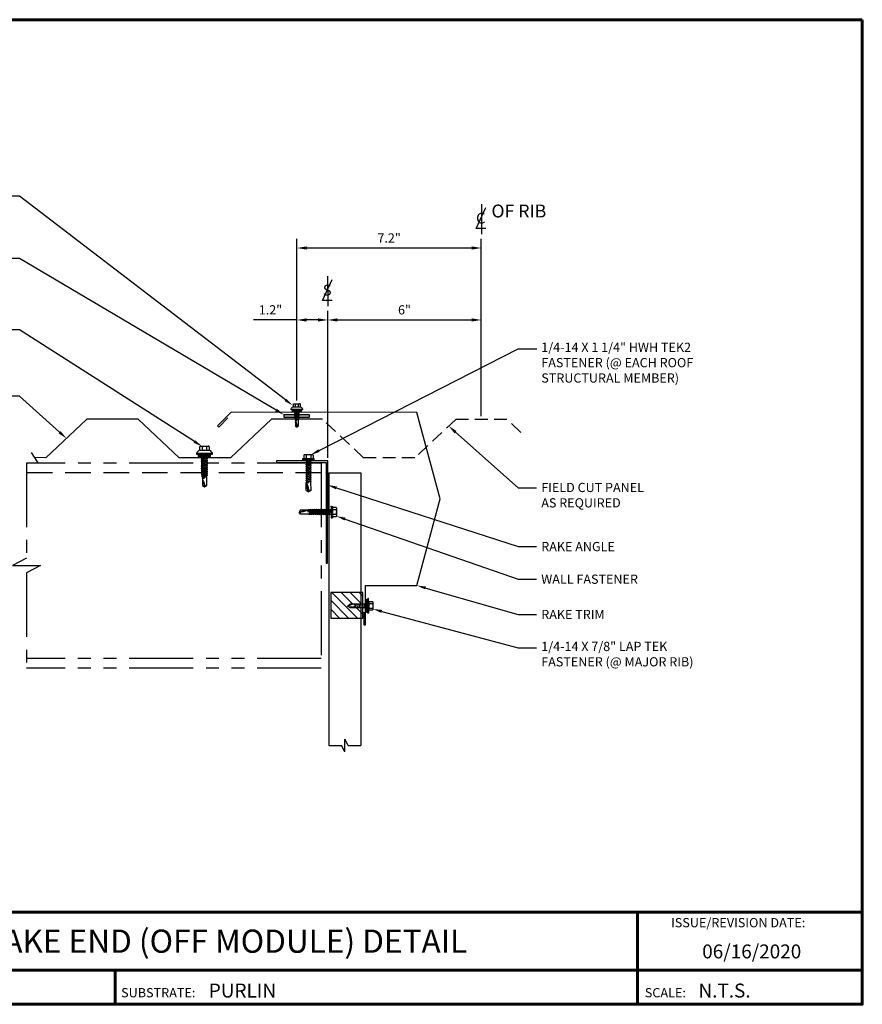
# Model space of a CAD drawing. Units: inches. Extents: x -75681 to 74, y -21206 to 8485.
# Drawn here: x 41 to 74, y -18 to 21 of the extents above; entities that cross this region are included whole.
import ezdxf
from ezdxf import colors
from ezdxf.entities.mleader import LeaderData, LeaderLine
from ezdxf.enums import TextEntityAlignment as Align
from ezdxf.math import Vec2, Vec3

# ---------------------------------------------------------------- set-up
doc = ezdxf.new("R2010")
doc.units = ezdxf.units.IN
doc.header["$MEASUREMENT"] = 0
for name, pattern in [('HIDDEN', [0.375, 0.25, -0.125]), ('HIDDENX2', [0.75, 0.5, -0.25]), ('PHANTOM', [2.5, 1.25, -0.25, 0.25, -0.25, 0.25, -0.25])]:
    doc.linetypes.add(name, pattern=pattern)
for name, color, linetype in [('ACCESSORIES', 30, 'Continuous'), ('BOARDER', 6, 'Continuous'), ('BOARDER @ 1', 6, 'Continuous'), ('DIM', 2, 'Continuous'), ('DIM @ 2', 2, 'Continuous'), ('FASTENER', 1, 'Continuous'), ('OBJ', 7, 'Continuous'), ('REDIRON', 4, 'PHANTOM'), ('SHEETING', 5, 'Continuous'), ('TRIM', 3, 'Continuous'), ('TXT @ 1', 2, 'Continuous')]:
    doc.layers.add(name, color=color, linetype=linetype)
doc.styles.add('Annotative', font='arial.ttf')
doc.styles.add('ITALICC', font='italicc')
doc.styles.get("Standard").update_dxf_attribs({"font": 'romans.shx'})
doc.dimstyles.get("Standard").update_dxf_attribs({"dimtxt": 0.18, "dimasz": 0.125, "dimexe": 0.18, "dimexo": 0.0625, "dimgap": 0.09, "dimtad": 1, "dimdec": 4, "dimzin": 1, "dimdsep": 46, "dimlunit": 4, "dimtxsty": 'Standard', "dimcen": 0.09, "dimclrd": 2, "dimclre": 2, "dimclrt": 1, "dimadec": 0, "dimazin": 0, "dimtfac": 1, "dimtdec": 4, "dimtofl": 0, "dimtmove": 0, "dimatfit": 3, "dimfxl": 0, "dimfrac": 2, "dimtolj": 1, "dimtzin": 0, "dimarcsym": 0})

# ---------------------------------------------------------------- blocks, each defined once
blk = doc.blocks.new('#12-14 x 1.25 TEK 2 HWH')
at = {"layer": 'FASTENER'}
for p, q in [((0.056, 0.086), (0, 0)), ((0.391, 0.084), (0.056, 0.086)), ((0.368, -0.096), (0.352, 0)), ((0.352, 0), (0.36, -0.083)), ((0.375, -0.083), (0.352, 0)), ((0.406, 0.109), (0.391, 0.083)), ((0.427, -0.083), (0.391, 0.083)), ((0.406, 0.109), (0.421, 0.083)), ((0.442, -0.109), (0.406, 0.109)), ((0.457, -0.083), (0.421, 0.083)), ((0.473, 0.083), (0.421, 0.083)), ((0.429, 0.083), (0.421, 0.083)), ((0.488, 0.109), (0.473, 0.083)), ((0.509, -0.083), (0.473, 0.083)), ((0.524, -0.109), (0.488, 0.109)), ((0.488, 0.109), (0.503, 0.083)), ((0.555, 0.083), (0.503, 0.083)), ((0.539, -0.083), (0.503, 0.083)), ((0.57, 0.109), (0.555, 0.083)), ((0.591, -0.083), (0.555, 0.083)), ((0.57, 0.109), (0.585, 0.083)), ((0.606, -0.109), (0.57, 0.109)), ((0.621, -0.083), (0.585, 0.083)), ((0.637, 0.083), (0.585, 0.083)), ((0.652, 0.109), (0.637, 0.083)), ((0.673, -0.083), (0.637, 0.083)), ((0.652, 0.109), (0.667, 0.083)), ((0.688, -0.109), (0.652, 0.109)), ((0.703, -0.083), (0.667, 0.083)), ((0.719, 0.083), (0.667, 0.083)), ((0.734, 0.109), (0.719, 0.083)), ((0.755, -0.083), (0.719, 0.083)), ((0.77, -0.109), (0.734, 0.109)), ((0.734, 0.109), (0.749, 0.083)), ((0.785, -0.083), (0.749, 0.083)), ((0.792, 0.083), (0.749, 0.083)), ((0.807, 0.109), (0.792, 0.083)), ((0.828, -0.083), (0.792, 0.083)), ((0.807, 0.109), (0.822, 0.083)), ((0.843, -0.109), (0.807, 0.109)), ((0.858, -0.083), (0.822, 0.083)), ((0.864, 0.083), (0.822, 0.083)), ((0.879, 0.109), (0.864, 0.083)), ((0.9, -0.083), (0.864, 0.083)), ((0.915, -0.109), (0.879, 0.109)), ((0.879, 0.109), (0.894, 0.083)), ((0.93, -0.083), (0.894, 0.083)), ((0.937, 0.083), (0.894, 0.083)), ((0.951, 0.109), (0.937, 0.083)), ((0.973, -0.083), (0.937, 0.083)), ((0.988, -0.109), (0.951, 0.109)), ((0.951, 0.109), (0.966, 0.083)), ((1.003, -0.083), (0.966, 0.083)), ((1.009, 0.083), (0.966, 0.083)), ((1.024, 0.109), (1.009, 0.083)), ((1.045, -0.083), (1.009, 0.083)), ((1.06, -0.109), (1.024, 0.109)), ((1.024, 0.109), (1.039, 0.083)), ((1.075, -0.083), (1.039, 0.083)), ((1.081, 0.083), (1.039, 0.083)), ((1.096, 0.109), (1.081, 0.083)), ((1.118, -0.083), (1.081, 0.083)), ((1.133, -0.109), (1.096, 0.109)), ((1.096, 0.109), (1.111, 0.083)), ((1.147, -0.083), (1.111, 0.083)), ((1.154, 0.083), (1.111, 0.083)), ((1.169, 0.109), (1.154, 0.083)), ((1.19, -0.083), (1.154, 0.083)), ((1.205, -0.109), (1.169, 0.109)), ((1.169, 0.109), (1.184, 0.083)), ((1.22, -0.083), (1.184, 0.083)), ((1.184, 0.083), (1.235, 0.083)), ((1.25, -0.219), (1.25, 0.219)), ((1.25, 0.219), (1.301, 0.219)), ((1.301, -0.219), (1.301, 0.219)), ((1.444, 0.18), (1.301, 0.18)), ((1.444, 0.09), (1.301, 0.09)), ((1.458, 0.156), (1.448, 0.174)), ((1.458, -0.156), (1.458, 0.156)), ((0, 0), (0.317, -0.084)), ((0.056, -0.086), (0, 0)), ((0.056, -0.086), (0.36, -0.084)), ((0.368, -0.096), (0.36, -0.083)), ((0.368, -0.096), (0.375, -0.083)), ((0.427, -0.083), (0.375, -0.083)), ((0.442, -0.109), (0.427, -0.083)), ((0.442, -0.109), (0.457, -0.083)), ((0.509, -0.083), (0.457, -0.083)), ((0.524, -0.109), (0.509, -0.083)), ((0.524, -0.109), (0.539, -0.083)), ((0.591, -0.083), (0.539, -0.083)), ((0.606, -0.109), (0.591, -0.083)), ((0.606, -0.109), (0.621, -0.083)), ((0.673, -0.083), (0.621, -0.083)), ((0.688, -0.109), (0.673, -0.083)), ((0.688, -0.109), (0.703, -0.083)), ((0.755, -0.083), (0.703, -0.083)), ((0.77, -0.109), (0.755, -0.083)), ((0.77, -0.109), (0.785, -0.083)), ((0.828, -0.083), (0.785, -0.083)), ((0.843, -0.109), (0.828, -0.083)), ((0.843, -0.109), (0.858, -0.083)), ((0.9, -0.083), (0.858, -0.083)), ((0.915, -0.109), (0.9, -0.083)), ((0.915, -0.109), (0.93, -0.083)), ((0.973, -0.083), (0.93, -0.083)), ((0.988, -0.109), (0.973, -0.083)), ((0.988, -0.109), (1.003, -0.083)), ((1.045, -0.083), (1.003, -0.083)), ((1.06, -0.109), (1.045, -0.083)), ((1.06, -0.109), (1.075, -0.083)), ((1.118, -0.083), (1.075, -0.083)), ((1.133, -0.109), (1.118, -0.083)), ((1.133, -0.109), (1.147, -0.083)), ((1.19, -0.083), (1.147, -0.083)), ((1.205, -0.109), (1.19, -0.083)), ((1.205, -0.109), (1.22, -0.083)), ((1.235, -0.083), (1.22, -0.083)), ((1.25, -0.219), (1.301, -0.219)), ((1.444, -0.09), (1.301, -0.09)), ((1.444, -0.18), (1.301, -0.18)), ((1.458, -0.156), (1.448, -0.174))]:
    blk.add_line(p, q, dxfattribs=at)
for centre, radius, start, end in [((-0.011, 0.068), 0.0693, 279.2485, 14.9411), ((0.015, -0.821), 0.821, 67.9491, 91.024), ((1.235, 0.098), 0.0152, 270, 0), ((1.378, 0.135), 0.0799, 325.6158, 34.3842), ((1.159, 0), 0.299, 342.412, 17.588), ((0.318, -0.072), 0.0126, 255.1051, 67.9491), ((1.235, -0.098), 0.0152, 0, 90), ((1.378, -0.135), 0.0799, 325.6158, 34.3842)]:
    blk.add_arc(centre, radius, start, end, dxfattribs=at)
at = {"layer": 'FASTENER', "linetype": 'ByBlock'}
for p in [(0.68, 0), (1.25, -0.219)]:
    blk.add_point(p, dxfattribs=at)
blk = doc.blocks.new('Laptek')
at = {"layer": 'FASTENER', "linetype": 'Continuous'}
for p, q in [((0, 0.15625), (0, -0.15625)), ((0, 0.15625), (0.15625, 0.15625)), ((0.15625, 0.09375), (0.009697, 0.082169)), ((0.010001, 0.10375), (0.010001, 0.082169)), ((0.15625, 0.09375), (0.010371, 0.101189)), ((0.171875, 0.1875), (0.15625, 0.1875)), ((0.15625, 0.1875), (0.15625, 0.15625)), ((0.15625, 0.15625), (0.15625, -0.15625)), ((0.171875, 0), (0.171875, 0.28125)), ((0.171875, 0.28125), (0.203125, 0.28125)), ((0.171875, -0.1875), (0.171875, 0.1875)), ((0.203125, 0.28125), (0.203125, 0)), ((0.203125, 0.255485), (0.203125, 0.25814)), ((0.203125, 0.242343), (0.203125, 0.255883)), ((0.203125, -0.255625), (0.203125, 0.255624)), ((0.203125, 0.255624), (0.203125, 0)), ((0.203125, 0.242343), (0.203125, 0.242343)), ((0.224375, 0.265625), (0.213126, 0.265625)), ((0.234375, -0.255625), (0.234375, 0.255762)), ((0.234375, 0), (0.234375, 0.255624)), ((0.234375, 0.0625), (0.91016, 0.0625)), ((0.234419, 0.25814), (0.234419, 0.242343)), ((0.234419, 0.255883), (0.234419, 0.238581)), ((0.263211, 0.09375), (0.260955, 0.0625)), ((0.263211, 0.09375), (0.26981, 0.078125)), ((0.26981, 0.078125), (0.300124, -0.078125)), ((0.325711, 0.09375), (0.323455, 0.0625)), ((0.325711, 0.09375), (0.33231, 0.078125)), ((0.33231, 0.078125), (0.362624, -0.078125)), ((0.388211, 0.09375), (0.385955, 0.0625)), ((0.388211, 0.09375), (0.39481, 0.078125)), ((0.39481, 0.078125), (0.425124, -0.078125)), ((0.450711, 0.09375), (0.448455, 0.0625)), ((0.450711, 0.09375), (0.45731, 0.078125)), ((0.45731, 0.078125), (0.487624, -0.078125)), ((0.513211, 0.09375), (0.510955, 0.0625)), ((0.513211, 0.09375), (0.51981, 0.078125)), ((0.51981, 0.078125), (0.550124, -0.078125)), ((0.575711, 0.09375), (0.573455, 0.0625)), ((0.575711, 0.09375), (0.58231, 0.078125)), ((0.58231, 0.078125), (0.612624, -0.078125)), ((0.641497, 0.09375), (0.639243, 0.0625)), ((0.641497, 0.09375), (0.648096, 0.078125)), ((0.66462, -0.007044), (0.648096, 0.078125)), ((0.695982, 0.02943), (0.759388, 0.0625)), ((0.773939, 0.0625), (0.997876, -0.007242)), ((0.997876, -0.007242), (0.91016, 0.0625)), ((0.15625, -0.15625), (0, -0.15625)), ((0.15625, -0.09375), (0.009697, -0.08217)), ((0.009697, -0.08217), (0.009697, -0.10119)), ((0.15625, -0.09375), (0.010371, -0.10119)), ((0.15625, -0.15625), (0.15625, -0.1875)), ((0.15625, -0.1875), (0.171875, -0.1875)), ((0.171875, 0), (0.171875, -0.28125)), ((0.171875, -0.28125), (0.203125, -0.28125)), ((0.203125, -0.28125), (0.203125, 0)), ((0.203125, 0), (0.203125, 0)), ((0.203125, 0), (0.203125, 0)), ((0.203125, 0), (0.234375, 0)), ((0.234375, 0), (0.203125, 0)), ((0.203125, 0), (0.203125, -0.255625)), ((0.213126, -0.265625), (0.224375, -0.265625)), ((0.234375, -0.255625), (0.234375, 0)), ((0.904171, -0.0625), (0.234375, -0.0625)), ((0.299267, -0.09375), (0.284363, -0.0625)), ((0.299267, -0.09375), (0.300124, -0.078125)), ((0.361767, -0.09375), (0.346863, -0.0625)), ((0.361767, -0.09375), (0.362624, -0.078125)), ((0.424267, -0.09375), (0.409363, -0.0625)), ((0.424267, -0.09375), (0.425124, -0.078125)), ((0.486767, -0.09375), (0.471863, -0.0625)), ((0.486767, -0.09375), (0.487624, -0.078125)), ((0.549267, -0.09375), (0.534363, -0.0625)), ((0.549267, -0.09375), (0.550124, -0.078125)), ((0.611767, -0.09375), (0.596863, -0.0625)), ((0.611767, -0.09375), (0.612624, -0.078125)), ((0.66462, -0.007044), (0.660555, -0.022457)), ((0.904171, -0.0625), (0.997876, -0.007242)), ((0.905241, -0.052375), (0.997876, -0.007242))]:
    blk.add_line(p, q, dxfattribs=at)
for points in [[(0.695982, 0.02943), (0.692942, 0.02519), (0.690412, 0.020899), (0.688408, 0.016507), (0.686947, 0.011963), (0.686045, 0.007215), (0.685719, 0.002214), (0.685985, -0.003092), (0.686859, -0.008753), (0.688358, -0.014821), (0.690499, -0.021346), (0.694325, -0.02312), (0.699073, -0.025047), (0.704512, -0.027109), (0.71041, -0.029289), (0.716539, -0.031571), (0.722668, -0.033938), (0.728567, -0.036372), (0.734005, -0.038857), (0.738752, -0.041376), (0.742579, -0.043912)], [(0.742579, -0.043912), (0.74743, -0.045596), (0.759233, -0.04723), (0.776333, -0.048761), (0.797074, -0.050141), (0.819799, -0.051317), (0.842854, -0.052239), (0.864581, -0.052857), (0.883325, -0.05312), (0.897431, -0.052976), (0.905241, -0.052375)]]:
    blk.add_lwpolyline(points, dxfattribs=at)
for centre, radius, start, end in [((0.438328, -0.000002), 0.436437, 167.59549, 192.368317), ((0.448086, 0.190843), 0.446802, 184.655426, 192.585724), ((0.213126, 0.255623), 0.010002, 90.004608, 180.787384), ((0.224374, 0.255624), 0.010001, 0.004098, 89.995903), ((0.448086, -0.190843), 0.446802, 167.414276, 175.344574), ((0.213126, -0.255625), 0.010001, 180.003922, 269.995911), ((0.224374, -0.255625), 0.010001, 270.004089, 359.996063)]:
    blk.add_arc(centre, radius, start, end, dxfattribs=at)
blk = doc.blocks.new('.875 LAP TEK ZAC')
at = {"layer": 'DIM', "color": 1, "linetype": 'ByBlock'}
blk.add_point((-0.275, -0.155), dxfattribs=at)
at = {"layer": 'OBJ', "color": 1}
for p, q in [((-0.13, 0.179), (-0.261, 0.179)), ((-0.261, 0.179), (-0.261, 0.179)), ((-0.261, 0.089), (-0.261, 0.089)), ((-0.261, 0.089), (-0.12, 0.089)), ((-0.13, 0.179), (-0.13, 0.179)), ((-0.12, 0.242), (-0.12, 0.242)), ((-0.12, 0.189), (-0.12, 0.189)), ((-0.107, 0.261), (-0.107, 0.261)), ((0.04, 0.299), (0, 0.3)), ((0.04, 0.299), (0.04, 0.299)), ((0.05, -0.289), (0.05, 0.289)), ((0.05, 0.289), (0.05, 0.289)), ((-0.12, -0.089), (-0.261, -0.089)), ((-0.261, -0.089), (-0.261, -0.089)), ((-0.261, -0.179), (-0.261, -0.179)), ((-0.261, -0.179), (-0.13, -0.179)), ((-0.13, -0.179), (-0.13, -0.179)), ((-0.12, -0.189), (-0.12, -0.189)), ((0, -0.3), (0.04, -0.299)), ((0.04, -0.299), (0.04, -0.299)), ((0.05, -0.289), (0.05, -0.289))]:
    blk.add_line(p, q, dxfattribs=at)
for points in [[(-0.265, 0.173), (-0.275, 0.155), (-0.275, -0.155), (-0.275, -0.155), (-0.265, -0.173)], [(-0.12, 0.189), (-0.12, -0.189)], [(0, 0.3), (0, -0.3)], [(0.13, -0.05), (0.139, -0.096), (0.179, -0.096), (0.194, -0.123), (0.159, 0.123), (0.174, 0.096), (0.215, 0.096), (0.25, -0.096), (0.266, -0.123), (0.23, 0.123), (0.215, 0.096)], [(0.159, 0.123), (0.143, 0.096), (0.13, 0.096)], [(0.143, 0.096), (0.179, -0.096)], [(0.174, 0.096), (0.21, -0.096)], [(0.23, 0.123), (0.246, 0.096), (0.246, 0.096), (0.286, 0.096), (0.302, 0.123), (0.317, 0.096), (0.317, 0.096), (0.357, 0.096), (0.357, 0.096), (0.373, 0.123), (0.389, 0.096), (0.429, 0.096), (0.444, 0.123), (0.46, 0.096), (0.462, 0.096), (0.5, 0.086), (0.516, 0.113), (0.537, 0.076), (0.537, 0.076), (0.54, 0.075), (0.578, 0.075), (0.587, 0.09), (0.596, 0.075), (0.605, 0), (0.578, 0.075)], [(0.246, 0.096), (0.281, -0.096)], [(0.286, 0.096), (0.322, -0.096)], [(0.302, 0.123), (0.337, -0.123)], [(0.317, 0.096), (0.353, -0.096)], [(0.357, 0.096), (0.393, -0.096)], [(0.373, 0.123), (0.409, -0.123)], [(0.389, 0.096), (0.424, -0.096)], [(0.429, 0.096), (0.464, -0.095)], [(0.444, 0.123), (0.48, -0.122)], [(0.46, 0.096), (0.501, -0.085)], [(0.5, 0.086), (0.54, -0.075)], [(0.516, 0.113), (0.551, -0.096), (0.563, -0.075), (0.889, -0.075)], [(0.537, 0.076), (0.563, -0.075)], [(0.587, 0.09), (0.605, 0)], [(0.781, 0.06), (0.875, 0.06), (0.888, 0.04)], [(0.13, -0.111), (0.139, -0.096)], [(0.194, -0.123), (0.21, -0.096), (0.21, -0.096), (0.25, -0.096)], [(0.266, -0.123), (0.281, -0.096), (0.281, -0.096), (0.322, -0.096), (0.337, -0.123), (0.353, -0.096), (0.353, -0.096), (0.393, -0.096), (0.409, -0.123), (0.424, -0.096), (0.462, -0.096), (0.464, -0.095), (0.464, -0.095), (0.48, -0.122), (0.501, -0.085), (0.54, -0.075), (0.551, -0.096)]]:
    blk.add_lwpolyline(points, dxfattribs=at)
for points in [[(-0.261, 0.089, 0.154701), (-0.261, -0.089)], [(0.596, 0.075), (0.889, 0.075), (0.925, 0.02), (0.925, -0.02), (0.889, -0.075), (0.889, -0.075, -0.215368), (0.871, -0.014)]]:
    blk.add_lwpolyline(points, format="xyb", dxfattribs=at)
at = {"layer": 'OBJ'}
for points in [[(0.05, 0.239), (0.13, 0.239), (0.13, 0.239), (0.13, -0.239), (0.13, -0.239), (0.05, -0.239)], [(0.058, 0.239), (0.058, -0.239)], [(0.066, 0.239), (0.066, -0.239)], [(0.074, 0.239), (0.074, -0.239)], [(0.082, 0.239), (0.082, -0.239)], [(0.09, 0.239), (0.09, -0.239)], [(0.098, 0.239), (0.098, -0.239)], [(0.106, 0.239), (0.106, -0.239)], [(0.114, 0.239), (0.114, -0.239)], [(0.122, 0.239), (0.122, -0.239)]]:
    blk.add_lwpolyline(points, dxfattribs=at)
at = {"layer": 'OBJ', "color": 1}
blk.add_lwpolyline([(0.667, 0.054), (0.667, 0.054, 0.114658), (0.871, -0.014), (0.871, -0.014, 0.373799), (0.925, 0.02), (0.676, 0.075), (0.676, 0.075, 0.845016)], format="xyb", close=True, dxfattribs=at)
for centre, radius, start, end in [((-0.196, 0.134), 0.0792, 145.6158, 214.3842), ((-0.13, 0.189), 0.01, 270, 0), ((0.1, 0.071), 0.25, 113.6895, 151.8592), ((0.04, 0.289), 0.01, 0, 89), ((-0.196, -0.134), 0.0792, 145.6158, 214.3842), ((-0.13, -0.189), 0.01, 360, 90), ((0.1, -0.071), 0.25, 208.1408, 246.3105), ((0.04, -0.289), 0.01, 271, 0)]:
    blk.add_arc(centre, radius, start, end, dxfattribs=at)
blk = doc.blocks.new('14 X 1.25 TEK2 ZAC')
for p, q in [((0.882, 0.996), (0.751, 0.996)), ((0.751, 0.996), (0.751, 0.996)), ((0.751, 0.907), (0.751, 0.907)), ((0.751, 0.907), (0.892, 0.907)), ((0.882, 0.996), (0.882, 0.996)), ((0.892, 1.006), (0.892, 1.006)), ((1.052, 1.116), (1.012, 1.117)), ((1.052, 1.116), (1.052, 1.116)), ((1.062, 0.528), (1.062, 1.106)), ((1.062, 1.106), (1.062, 1.106)), ((1.173, 0.913), (1.142, 0.913)), ((1.153, 0.694), (1.142, 0.77)), ((1.188, 0.94), (1.173, 0.913)), ((1.224, 0.694), (1.188, 0.94)), ((1.188, 0.94), (1.204, 0.913)), ((1.244, 0.913), (1.204, 0.913)), ((1.26, 0.94), (1.244, 0.913)), ((1.296, 0.694), (1.26, 0.94)), ((1.26, 0.94), (1.275, 0.913)), ((1.275, 0.913), (1.316, 0.913)), ((1.316, 0.913), (1.275, 0.913)), ((1.331, 0.94), (1.316, 0.913)), ((1.316, 0.913), (1.351, 0.721)), ((1.331, 0.94), (1.347, 0.913)), ((1.367, 0.694), (1.331, 0.94)), ((1.347, 0.913), (1.347, 0.913)), ((1.347, 0.913), (1.387, 0.913)), ((1.387, 0.913), (1.347, 0.913)), ((1.387, 0.913), (1.403, 0.94)), ((1.403, 0.94), (1.418, 0.913)), ((1.418, 0.913), (1.418, 0.913)), ((1.418, 0.913), (1.458, 0.913)), ((1.458, 0.913), (1.418, 0.913)), ((1.458, 0.913), (1.474, 0.94)), ((1.458, 0.913), (1.458, 0.913)), ((1.474, 0.94), (1.49, 0.913)), ((1.53, 0.913), (1.49, 0.913)), ((1.545, 0.94), (1.53, 0.913)), ((1.581, 0.694), (1.545, 0.94)), ((1.545, 0.94), (1.561, 0.913)), ((1.561, 0.913), (1.601, 0.913)), ((1.617, 0.94), (1.601, 0.913)), ((1.601, 0.913), (1.637, 0.721)), ((1.617, 0.94), (1.632, 0.913)), ((1.653, 0.694), (1.617, 0.94)), ((1.632, 0.913), (1.632, 0.913)), ((1.632, 0.913), (1.673, 0.913)), ((1.673, 0.913), (1.688, 0.94)), ((1.688, 0.94), (1.704, 0.913)), ((1.704, 0.913), (1.704, 0.913)), ((1.704, 0.913), (1.744, 0.913)), ((1.744, 0.913), (1.76, 0.94)), ((1.744, 0.913), (1.744, 0.913)), ((1.76, 0.94), (1.775, 0.913)), ((1.775, 0.913), (1.815, 0.913)), ((1.815, 0.913), (1.831, 0.94)), ((1.831, 0.94), (1.847, 0.913)), ((1.847, 0.913), (1.848, 0.913)), ((1.848, 0.913), (1.887, 0.903)), ((1.887, 0.903), (1.902, 0.93)), ((1.902, 0.93), (1.924, 0.893)), ((1.924, 0.893), (1.924, 0.893)), ((1.924, 0.893), (1.927, 0.892)), ((1.927, 0.892), (1.965, 0.892)), ((1.965, 0.892), (1.974, 0.907)), ((1.992, 0.817), (1.965, 0.892)), ((1.974, 0.907), (1.983, 0.892)), ((1.983, 0.892), (1.992, 0.817)), ((1.983, 0.892), (2.276, 0.892)), ((2.276, 0.892), (2.329, 0.817)), ((2.329, 0.817), (2.276, 0.742)), ((2.329, 0.817), (2.329, 0.817)), ((0.892, 0.728), (0.751, 0.728)), ((0.751, 0.728), (0.751, 0.728)), ((0.751, 0.638), (0.751, 0.638)), ((0.751, 0.638), (0.882, 0.638)), ((0.882, 0.638), (0.882, 0.638)), ((0.892, 0.628), (0.892, 0.628)), ((1.012, 0.517), (1.052, 0.518)), ((1.052, 0.518), (1.052, 0.518)), ((1.062, 0.528), (1.062, 0.528)), ((1.142, 0.713), (1.153, 0.694)), ((1.153, 0.694), (1.168, 0.721)), ((1.168, 0.721), (1.209, 0.721)), ((1.168, 0.721), (1.168, 0.721)), ((1.209, 0.721), (1.224, 0.694)), ((1.224, 0.694), (1.24, 0.721)), ((1.24, 0.721), (1.24, 0.721)), ((1.24, 0.721), (1.28, 0.721)), ((1.28, 0.721), (1.296, 0.694)), ((1.296, 0.694), (1.311, 0.721)), ((1.311, 0.721), (1.311, 0.721)), ((1.311, 0.721), (1.351, 0.721)), ((1.311, 0.721), (1.351, 0.721)), ((1.351, 0.721), (1.367, 0.694)), ((1.367, 0.694), (1.383, 0.721)), ((1.383, 0.721), (1.383, 0.721)), ((1.383, 0.721), (1.423, 0.721)), ((1.383, 0.721), (1.423, 0.721)), ((1.423, 0.721), (1.438, 0.694)), ((1.438, 0.694), (1.454, 0.721)), ((1.454, 0.721), (1.454, 0.721)), ((1.454, 0.721), (1.494, 0.721)), ((1.454, 0.721), (1.494, 0.721)), ((1.494, 0.721), (1.51, 0.694)), ((1.51, 0.694), (1.525, 0.721)), ((1.525, 0.721), (1.566, 0.721)), ((1.566, 0.721), (1.581, 0.694)), ((1.581, 0.694), (1.597, 0.721)), ((1.597, 0.721), (1.597, 0.721)), ((1.597, 0.721), (1.637, 0.721)), ((1.637, 0.721), (1.653, 0.694)), ((1.653, 0.694), (1.668, 0.721)), ((1.668, 0.721), (1.668, 0.721)), ((1.668, 0.721), (1.708, 0.721)), ((1.708, 0.721), (1.724, 0.694)), ((1.724, 0.694), (1.74, 0.721)), ((1.74, 0.721), (1.74, 0.721)), ((1.74, 0.721), (1.78, 0.721)), ((1.78, 0.721), (1.795, 0.694)), ((1.795, 0.694), (1.811, 0.721)), ((1.811, 0.721), (1.848, 0.721)), ((1.848, 0.721), (1.851, 0.722)), ((1.851, 0.722), (1.851, 0.722)), ((1.851, 0.722), (1.867, 0.695)), ((1.867, 0.695), (1.888, 0.732)), ((1.888, 0.732), (1.926, 0.742)), ((1.926, 0.742), (1.938, 0.721)), ((2.276, 0.742), (2.276, 0.742))]:
    blk.add_line(p, q)
for points in [[(0.747, 0.99), (0.737, 0.972), (0.737, 0.662), (0.737, 0.662), (0.747, 0.644)], [(0.892, 1.006), (0.892, 0.628)], [(1.012, 1.117), (1.012, 0.517)], [(1.062, 1.056), (1.142, 1.056), (1.142, 1.056), (1.142, 0.578), (1.142, 0.578), (1.062, 0.578)], [(1.07, 1.056), (1.07, 0.578)], [(1.078, 1.056), (1.078, 0.578)], [(1.086, 1.056), (1.086, 0.578)], [(1.094, 1.056), (1.094, 0.578)], [(1.102, 1.056), (1.102, 0.578)], [(1.11, 1.056), (1.11, 0.578)], [(1.118, 1.056), (1.118, 0.578)], [(1.126, 1.056), (1.126, 0.578)], [(1.134, 1.056), (1.134, 0.578)], [(1.142, 0.864), (1.168, 0.721)], [(1.173, 0.913), (1.209, 0.721)], [(1.204, 0.913), (1.24, 0.721)], [(1.244, 0.913), (1.28, 0.721)], [(1.275, 0.913), (1.311, 0.721)], [(1.347, 0.913), (1.383, 0.721)], [(1.387, 0.913), (1.423, 0.721)], [(1.403, 0.94), (1.438, 0.694)], [(1.418, 0.913), (1.454, 0.721)], [(1.458, 0.913), (1.494, 0.721)], [(1.474, 0.94), (1.51, 0.694)], [(1.49, 0.913), (1.525, 0.721)], [(1.53, 0.913), (1.566, 0.721)], [(1.561, 0.913), (1.597, 0.721)], [(1.632, 0.913), (1.668, 0.721)], [(1.673, 0.913), (1.708, 0.721)], [(1.688, 0.94), (1.724, 0.694)], [(1.704, 0.913), (1.74, 0.721)], [(1.744, 0.913), (1.78, 0.721)], [(1.76, 0.94), (1.795, 0.694)], [(1.775, 0.913), (1.811, 0.721)], [(1.815, 0.913), (1.851, 0.722)], [(1.831, 0.94), (1.867, 0.695)], [(1.847, 0.913), (1.888, 0.732)], [(1.887, 0.903), (1.926, 0.742)], [(1.902, 0.93), (1.938, 0.722), (1.95, 0.742), (2.276, 0.742)], [(1.924, 0.893), (1.95, 0.742)], [(1.974, 0.907), (1.992, 0.817)], [(2.168, 0.877), (2.262, 0.877), (2.275, 0.857)]]:
    blk.add_lwpolyline(points)
blk.add_lwpolyline([(0.751, 0.907, 0.154701), (0.751, 0.728)], format="xyb")
for centre, radius, start, end in [((0.816, 0.951), 0.0792, 145.6158, 214.3842), ((0.882, 1.006), 0.01, 270, 0), ((1.112, 0.888), 0.25, 113.6895, 151.8592), ((1.052, 1.106), 0.01, 0, 89), ((2.313, 1.271), 0.455, 236.5453, 272.0456), ((2.329, 0.76), 0.0568, 90, 198.7569), ((0.816, 0.683), 0.0792, 145.6158, 214.3842), ((0.882, 0.628), 0.01, 360, 90), ((1.112, 0.746), 0.25, 208.1408, 246.3105), ((1.052, 0.528), 0.01, 271, 0)]:
    blk.add_arc(centre, radius, start, end)
at = {"linetype": 'ByBlock'}
blk.add_point((0.737, 0.662), dxfattribs=at)
blk = doc.blocks.new('*D29')
at = {"layer": 'Defpoints', "color": 0}
for p in [(59.031, 8.998), (59.031, 5.118), (53.031, 3.495)]:
    blk.add_point(p, dxfattribs=at)
at = {"layer": 'DIM', "color": 2, "lineweight": -2}
for p, q in [((53.031, 3.62), (53.031, 9.358)), ((59.031, 5.243), (59.031, 9.358)), ((53.406, 8.998), (58.656, 8.998))]:
    blk.add_line(p, q, dxfattribs=at)
at = {"layer": 'DIM', "color": 2}
for points in [[(53.406, 9.061), (53.406, 8.936), (53.031, 8.998)], [(58.656, 9.061), (58.656, 8.936), (59.031, 8.998)]]:
    blk.add_solid(points, dxfattribs=at)
at = {"layer": 'DIM', "color": 1, "insert": (56.031, 9.393), "char_height": 0.36, "attachment_point": 5}
blk.add_mtext('\\A1;6"', dxfattribs=at)
blk = doc.blocks.new('*D30')
at = {"layer": 'Defpoints', "color": 0}
for p in [(51.831, 8.998), (51.831, 5.727), (53.031, 3.495)]:
    blk.add_point(p, dxfattribs=at)
at = {"layer": 'DIM', "color": 2, "lineweight": -2}
for p, q in [((51.831, 5.852), (51.831, 9.358)), ((53.031, 3.62), (53.031, 9.358)), ((51.831, 8.998), (50.136, 8.998)), ((52.656, 8.998), (52.206, 8.998))]:
    blk.add_line(p, q, dxfattribs=at)
at = {"layer": 'DIM', "color": 2}
for points in [[(52.206, 9.061), (52.206, 8.936), (51.831, 8.998)], [(52.656, 9.061), (52.656, 8.936), (53.031, 8.998)]]:
    blk.add_solid(points, dxfattribs=at)
at = {"layer": 'DIM', "color": 1, "insert": (50.796, 9.393), "char_height": 0.36, "attachment_point": 5}
blk.add_mtext('\\A1;1.2"', dxfattribs=at)
blk = doc.blocks.new('*D28')
at = {"layer": 'Defpoints', "color": 0}
for p in [(51.831, 11.808), (51.831, 5.727), (59.031, 5.118)]:
    blk.add_point(p, dxfattribs=at)
at = {"layer": 'DIM', "color": 2, "lineweight": -2}
for p, q in [((51.831, 5.852), (51.831, 12.168)), ((59.031, 5.243), (59.031, 12.168)), ((58.656, 11.808), (52.206, 11.808))]:
    blk.add_line(p, q, dxfattribs=at)
at = {"layer": 'DIM', "color": 2}
for points in [[(52.206, 11.871), (52.206, 11.746), (51.831, 11.808)], [(58.656, 11.871), (58.656, 11.746), (59.031, 11.808)]]:
    blk.add_solid(points, dxfattribs=at)
at = {"layer": 'DIM', "color": 1, "insert": (55.431, 12.202), "char_height": 0.36, "attachment_point": 5}
blk.add_mtext('\\A1;7.2"', dxfattribs=at)
blk = doc.blocks.new('CENTERLINE SYMBOL')
at = {"layer": 'DIM'}
blk.add_line((14.693, 10.098), (14.693, 9.749), dxfattribs=at)
at = {"layer": 'DIM', "color": 11}
blk.add_lwpolyline([(14.743, 9.815), (14.633, 9.814), (14.745, 10.059)], dxfattribs=at)
at = {"layer": 'DIM', "color": 11, "style": 'ITALICC'}
blk.add_text('C', height=0.125, rotation=0.4349, dxfattribs=at).set_placement((14.687, 9.872), align=Align.CENTER)

msp = doc.modelspace()

# ---------------------------------------------------------------- hatches: boundary and pattern name
at = {"layer": 'ACCESSORIES'}
h = msp.add_hatch(dxfattribs=at)
h.set_pattern_fill('ANSI31', color=256, scale=2, style=0)
h.set_pattern_definition([(134.98914, (198.18467, -96.11428), (0.1768102, 0.1767432), [])])
h.paths.add_polyline_path([(54.3281, -1.64119), (54.40079, -1.64121), (54.40071, -2.09122), (54.35189, -2.09121), (54.34964, -2.05996), (54.34303, -2.07558), (54.34, -2.0912), (54.32801, -2.0912)])
h.paths.add_polyline_path([(54.15885, -2.05992), (54.15225, -2.07554), (54.14921, -2.09117), (53.89018, -2.09112), (53.80245, -2.16084), (53.89615, -2.21612), (54.19072, -2.21618), (54.18769, -2.2318), (54.18854, -2.24743), (54.20345, -2.21618), (54.25322, -2.21619), (54.25019, -2.23181), (54.25104, -2.24744), (54.26595, -2.21619), (54.31572, -2.2162), (54.31269, -2.23182), (54.31354, -2.24745), (54.32799, -2.21717), (54.32791, -2.64119), (53.1506, -2.64097), (53.15079, -1.64097), (54.3281, -1.64119), (54.32801, -2.0912), (54.28939, -2.09119), (54.28714, -2.05994), (54.28053, -2.07557), (54.2775, -2.09119), (54.22689, -2.09118), (54.22464, -2.05993), (54.21803, -2.07556), (54.215, -2.09118), (54.1611, -2.09117)])
h.paths.add_polyline_path([(54.4006, -2.64121), (54.32791, -2.64119), (54.32799, -2.21717), (54.32845, -2.2162), (54.37822, -2.21621), (54.37519, -2.23184), (54.37604, -2.24746), (54.39095, -2.21621), (54.40068, -2.21622)])
at = {"layer": 'DIM'}
msp.add_hatch(color=256, dxfattribs=at).paths.add_polyline_path([(51.32448, 5.20324), (51.32449, 5.29699), (52.32449, 5.2968), (52.32448, 5.20305)])

# ---------------------------------------------------------------- linework, layer by layer
at = {"layer": 'ACCESSORIES'}
for p, q in [((53.15079, -1.64097), (53.1506, -2.64097)), ((54.40079, -1.64121), (53.15079, -1.64097)), ((54.4006, -2.64121), (54.40079, -1.64121)), ((53.1506, -2.64097), (54.4006, -2.64121))]:
    msp.add_line(p, q, dxfattribs=at)
msp.add_lwpolyline([(53.03054, 3.49541), (51.03054, 3.49579), (51.03052, 3.43329), (52.96802, 3.43292), (52.96728, -0.50458), (53.02978, -0.50459)], close=True, dxfattribs=at)
at = {"layer": 'BOARDER', "lineweight": 60}
for p, q in [((73.9092, -14.12319), (24.14808, -14.12319)), ((65.12397, -14.12319), (65.12397, -17.72691)), ((32.06774, -16.39975), (73.9092, -16.39975)), ((44.73282, -16.39975), (44.73282, -17.72691))]:
    msp.add_line(p, q, dxfattribs=at)
msp.add_lwpolyline([(73.9092, 20.72486), (73.9092, -17.72691), (24.14808, -17.72691), (24.14808, 20.72486)], close=True, dxfattribs=at)
at = {"layer": 'DIM'}
for p, q in [((53.03031, 10.71533), (53.03054, 9.53847)), ((41.45569, 3.82337), (41.70786, 3.41847))]:
    msp.add_line(p, q, dxfattribs=at)
at = {"layer": 'DIM', "color": 11}
msp.add_lwpolyline([(53.20234, 9.75905), (52.82846, 9.75614), (53.208, 10.58279)], dxfattribs=at)
at = {"layer": 'DIM'}
msp.add_lwpolyline([(51.32449, 5.29699), (51.32448, 5.20324), (52.32448, 5.20305), (52.32449, 5.2968)], close=True, dxfattribs=at)
at = {"layer": 'REDIRON', "ltscale": 2}
for p, q in [((41.27295, 3.40565), (41.27225, -0.3077)), ((52.78052, 3.40347), (41.27295, 3.40565)), ((52.78052, 3.40347), (52.779, -4.59653)), ((41.27225, -0.3077), (40.72302, -0.59424)), ((40.72302, -0.59424), (41.82137, -0.59445)), ((41.82137, -0.59445), (41.27214, -0.88099)), ((41.27214, -0.88099), (41.27143, -4.59435)), ((52.77907, -4.22153), (41.2715, -4.21935)), ((52.779, -4.59653), (41.27143, -4.59435))]:
    msp.add_line(p, q, dxfattribs=at)
at = {"layer": 'REDIRON', "linetype": 'HIDDEN', "ltscale": 4}
msp.add_line((52.78045, 3.02847), (41.27288, 3.03065), dxfattribs=at)
at = {"layer": 'SHEETING'}
for p, q in [((43.63054, 5.12053), (42.03025, 3.62083)), ((45.63054, 5.12015), (43.63054, 5.12053)), ((47.23025, 3.61985), (45.63054, 5.12015)), ((50.83054, 5.11916), (49.23025, 3.61947)), ((52.83054, 5.11879), (50.83054, 5.11916)), ((42.03025, 3.62083), (41.58177, 3.62092)), ((49.23025, 3.61947), (47.23025, 3.61985)), ((53.07903, 3.03075), (53.07701, -7.61828)), ((53.07903, 3.03075), (54.32903, 3.03075)), ((54.32903, 3.03075), (54.32701, -7.61828)), ((53.07701, -7.61828), (53.56984, -7.61828)), ((53.70196, -7.86698), (53.56984, -7.61828)), ((53.70196, -7.86698), (53.70206, -7.36959)), ((53.83418, -7.61828), (53.70206, -7.36959)), ((53.83418, -7.61828), (54.32701, -7.61828))]:
    msp.add_line(p, q, dxfattribs=at)
at = {"layer": 'TRIM'}
msp.add_lwpolyline([(54.44867, -2.40915), (54.44858, -2.90915), (54.51108, -2.90917), (54.51145, -1.37055), (56.51145, -1.37093), (57.41796, 2.00964), (56.51274, 5.39055), (49.26274, 5.39192), (48.73231, 4.86169), (48.77649, 4.81749), (49.13011, 5.17098)], dxfattribs=at)
at = {"layer": 'TRIM', "linetype": 'HIDDENX2'}
msp.add_lwpolyline([(60.57232, 4.6093), (60.03054, 5.11742), (58.03054, 5.1178), (56.43025, 3.6181), (54.43025, 3.61848), (52.83054, 5.11879)], dxfattribs=at)

# ---------------------------------------------------------------- block references
at = {"layer": 'DIM', "xscale": 3.374999999999999, "yscale": 3.374999999999999, "zscale": 3.374999999999999, "rotation": 0.01085619163822855}
msp.add_blockref('CENTERLINE SYMBOL', (9.44933, -20.56484), dxfattribs=at)
at = {"layer": 'DIM', "xscale": -1, "rotation": 359.9891438083617}
msp.add_blockref('Laptek', (54.80033, -2.16547), dxfattribs=at)
at = {"layer": 'FASTENER', "xscale": -0.7499999999999939, "yscale": 0.75, "zscale": 0.75, "rotation": 89.98914380836426}
msp.add_blockref('.875 LAP TEK ZAC', (51.82454, 5.52091), dxfattribs=at)
at = {"layer": 'FASTENER', "xscale": -1}
for name, p, rotation in [('14 X 1.25 TEK2 ZAC', (49.03463, 4.80916), 89.9891438083621), ('#12-14 x 1.25 TEK 2 HWH', (52.2809, 2.28833), 269.9891438083621), ('#12-14 x 1.25 TEK 2 HWH', (51.91257, 1.49614), 179.9891438083617)]:
    msp.add_blockref(name, p, dxfattribs=dict(at, rotation=rotation))

# ---------------------------------------------------------------- texts
at = {"layer": 'BOARDER @ 1'}
for s, height, p in [('ISSUE/REVISION DATE:', 0.3618991, (66.44069, -14.71984)), ('SUBSTRATE:', 0.361899, (44.96318, -17.45515)), ('SCALE:', 0.361899, (65.41527, -17.45515))]:
    msp.add_text(s, height=height, dxfattribs=at).set_placement(p)
at = {"layer": 'DIM'}
msp.add_text('OF RIB', height=0.50625, rotation=359.989144, dxfattribs=at).set_placement((59.42597, 13.00079))
at = {"layer": 'DIM', "color": 11, "style": 'ITALICC'}
msp.add_text('S', height=0.42188, rotation=0.445805, dxfattribs=at).set_placement((53.01259, 9.95202), align=Align.CENTER)
at = {"layer": 'TXT @ 1', "style": 'Annotative'}
msp.add_text('RAKE END (OFF MODULE) DETAIL', height=0.9047476, dxfattribs=at).set_placement((49.02864, -15.26147), align=Align.MIDDLE_CENTER)
for s, p in [('06/16/2020', (67.65702, -15.93354)), ('PURLIN', (48.38861, -17.46162)), ('N.T.S.', (67.50992, -17.46162))]:
    msp.add_text(s, height=0.542849, dxfattribs=at).set_placement(p)

# ---------------------------------------------------------------- dimensions: what is measured, and where the dimension line sits
at = {"layer": 'DIM @ 2'}
for base, p1, p2, text, picture, middle in [((51.83054, 11.80803), (59.03054, 5.11761), (51.83054, 5.72716), '7.2"', '*D28', (55.43054, 12.20231)), ((51.83054, 8.99847), (53.03054, 3.49541), (51.83054, 5.72716), '1.2"', '*D30', (50.79554, 9.39276)), ((59.03054, 8.99847), (53.03054, 3.49541), (59.03054, 5.11761), '6"', '*D29', (56.03054, 9.39276))]:
    dim = msp.add_linear_dim(base=base, p1=p1, p2=p2, text=text, dimstyle='Standard', override={"dimscale": 2, "dimasz": 0.1875, "dimzin": 3, "dimtix": 0, "dimtofl": 0, "dimtmove": 0, "dimatfit": 3, "dimtfillclr": 1}, dxfattribs=at)
    dim.commit()
    dim.dimension.update_dxf_attribs({"geometry": picture, "text_midpoint": middle})

# ---------------------------------------------------------------- leaders
ml = msp.add_multileader_mtext('Standard', dxfattribs=at)
ml.set_content('\\A1;1/4-14 X 7/8" LONG-LIFE\\PFASTENER W/ WASHER\\P(@ 1\'-0" O.C.)', color=1)
ml.set_leader_properties(color=2)
ml.build(insert=Vec2(0, 0))
ml.multileader.update_dxf_attribs({"dogleg_length": 0.36, "arrow_head_size": 0.36, "scale": 2})
ctx = ml.context
ctx.base_point, ctx.scale, ctx.char_height, ctx.arrow_head_size, ctx.landing_gap_size, ctx.plane_origin = Vec3(32.22101, 13.83647), 2, 0.36, 0.36, 0.18, Vec3(51.66502, 5.65962)
ctx.text_align_type = 2
notes = []
notes.append((ctx, [(0, (1, 1, 0), (40.99815, 13.83647), (-1, 0), 0.72, [(0, [(51.66502, 5.65962)], 0, [])])]))
ctx.mtext.insert, ctx.mtext.alignment, ctx.mtext.flow_direction = Vec3(40.09815, 14.07647), 3, 5
ml = msp.add_multileader_mtext('Standard', dxfattribs=at)
ml.set_content('\\A1;1/8" X 1" ROLL TAPE^JSEALANT (CONT. ALONG\\PLENGTH OF RAKE)', color=1)
ml.set_leader_properties(color=2)
ml.build(insert=Vec2(0, 0))
ml.multileader.update_dxf_attribs({"dogleg_length": 0.36, "arrow_head_size": 0.36, "scale": 2})
ctx = ml.context
ctx.base_point, ctx.scale, ctx.char_height, ctx.arrow_head_size, ctx.landing_gap_size, ctx.plane_origin = Vec3(33.55863, 11.40216), 2, 0.36, 0.36, 0.18, Vec3(51.32449, 5.29699)
ctx.text_align_type = 2
notes.append((ctx, [(0, (1, 1, 0), (40.99863, 11.40216), (-1, 0), 0.72, [(0, [(51.32449, 5.29699)], 0, [])])]))
ctx.mtext.insert, ctx.mtext.alignment, ctx.mtext.flow_direction = Vec3(40.09863, 11.64216), 3, 5
ml = msp.add_multileader_mtext('Standard', dxfattribs=at)
ml.set_content('\\A1;#12-14 X 1 1/4" LONG-LIFE\\PFASTENER W/ WASHER\\P(SEE PATTERN #2 ON PAGE B-1)', color=1)
ml.set_leader_properties(color=2)
ml.build(insert=Vec2(0, 0))
ml.multileader.update_dxf_attribs({"dogleg_length": 0.36, "arrow_head_size": 0.36, "scale": 2})
ctx = ml.context
ctx.base_point, ctx.scale, ctx.char_height, ctx.arrow_head_size, ctx.landing_gap_size, ctx.plane_origin = Vec3(30.54215, 8.61211), 2, 0.36, 0.36, 0.18, Vec3(48.12797, 4.05878)
ctx.text_align_type = 2
notes.append((ctx, [(0, (1, 1, 0), (40.99929, 8.61211), (-1, 0), 0.72, [(0, [(48.12797, 4.05878)], 0, [])])]))
ctx.mtext.insert, ctx.mtext.alignment, ctx.mtext.flow_direction = Vec3(40.09929, 8.85211), 3, 5
ml = msp.add_multileader_mtext('Standard', dxfattribs=at)
ml.set_content('\\A1;1/4-14 X 1 1/4" HWH TEK2\\PFASTENER (@ EACH ROOF\\PSTRUCTURAL MEMBER)', color=1)
ml.set_leader_properties(color=2)
ml.build(insert=Vec2(0, 0))
ml.multileader.update_dxf_attribs({"dogleg_length": 0.36, "arrow_head_size": 0.36, "scale": 2})
ctx = ml.context
ctx.base_point, ctx.scale, ctx.char_height, ctx.arrow_head_size, ctx.landing_gap_size, ctx.plane_origin = Vec3(61.19286, 7.87195), 2, 0.36, 0.36, 0.18, Vec3(52.37139, 3.73235)
notes.append((ctx, [(0, (1, 1, 0), (60.47286, 7.87195), (1, 0), 0.72, [(0, [(52.37139, 3.73235)], 0, [])])]))
ctx.mtext.insert, ctx.mtext.flow_direction = Vec3(61.37286, 8.11195), 5
ml = msp.add_multileader_mtext('Standard', dxfattribs=at)
ml.set_content('\\A1;MEGA-RIB ROOF\\PPANEL', color=1)
ml.set_leader_properties(color=2)
ml.build(insert=Vec2(0, 0))
ml.multileader.update_dxf_attribs({"dogleg_length": 0.36, "arrow_head_size": 0.36, "scale": 2})
ctx = ml.context
ctx.base_point, ctx.scale, ctx.char_height, ctx.arrow_head_size, ctx.landing_gap_size, ctx.plane_origin = Vec3(35.51292, 6.02356), 2, 0.36, 0.36, 0.18, Vec3(42.83039, 4.37068)
ctx.text_align_type = 2
notes.append((ctx, [(0, (1, 1, 0), (40.99863, 6.02356), (-1, 0), 0.72, [(0, [(42.83039, 4.37068)], 0, [])])]))
ctx.mtext.insert, ctx.mtext.alignment, ctx.mtext.flow_direction = Vec3(40.09863, 6.20356), 3, 5
ml = msp.add_multileader_mtext('Standard', dxfattribs=at)
ml.set_content('\\A1;FIELD CUT PANEL\\PAS REQUIRED', color=1)
ml.set_leader_properties(color=2)
ml.build(insert=Vec2(0, 0))
ml.multileader.update_dxf_attribs({"dogleg_length": 0.36, "arrow_head_size": 0.36, "scale": 2})
ctx = ml.context
ctx.base_point, ctx.scale, ctx.char_height, ctx.arrow_head_size, ctx.landing_gap_size, ctx.plane_origin = Vec3(61.1922, 2.44005), 2, 0.36, 0.36, 0.18, Vec3(57.75309, 4.85779)
notes.append((ctx, [(0, (1, 1, 0), (60.4722, 2.44005), (1, 0), 0.72, [(0, [(57.75309, 4.85779)], 0, [])])]))
ctx.mtext.insert, ctx.mtext.flow_direction = Vec3(61.3722, 2.63719), 5
ml = msp.add_multileader_mtext('Standard', dxfattribs=at)
ml.set_content('\\A1;RAKE ANGLE', color=1)
ml.set_leader_properties(color=2)
ml.build(insert=Vec2(0, 0))
ml.multileader.update_dxf_attribs({"dogleg_length": 0.36, "arrow_head_size": 0.36, "scale": 2})
ctx = ml.context
ctx.base_point, ctx.scale, ctx.char_height, ctx.arrow_head_size, ctx.landing_gap_size, ctx.plane_origin = Vec3(61.19173, 0.14841), 2, 0.36, 0.36, 0.18, Vec3(53.03036, 2.55158)
notes.append((ctx, [(0, (1, 1, 0), (60.47173, 0.14841), (1, 0), 0.72, [(0, [(53.03036, 2.55158)], 0, [])])]))
ctx.mtext.insert, ctx.mtext.flow_direction = Vec3(61.37173, 0.32841), 5
ml = msp.add_multileader_mtext('Standard', dxfattribs=at)
ml.set_content('\\A1;WALL FASTENER', color=1)
ml.set_leader_properties(color=2)
ml.build(insert=Vec2(0, 0))
ml.multileader.update_dxf_attribs({"dogleg_length": 0.36, "arrow_head_size": 0.36, "scale": 2})
ctx = ml.context
ctx.base_point, ctx.scale, ctx.char_height, ctx.arrow_head_size, ctx.landing_gap_size, ctx.plane_origin = Vec3(61.19149, -1.12544), 2, 0.36, 0.36, 0.18, Vec3(53.37053, 1.33961)
notes.append((ctx, [(0, (1, 1, 0), (60.47149, -1.12544), (1, 0), 0.72, [(0, [(53.37053, 1.33961)], 0, [])])]))
ctx.mtext.insert, ctx.mtext.flow_direction = Vec3(61.37149, -0.94544), 5
ml = msp.add_multileader_mtext('Standard', dxfattribs=at)
ml.set_content('\\A1;RAKE TRIM', color=1)
ml.set_leader_properties(color=2)
ml.build(insert=Vec2(0, 0))
ml.multileader.update_dxf_attribs({"dogleg_length": 0.36, "arrow_head_size": 0.36, "scale": 2})
ctx = ml.context
ctx.base_point, ctx.scale, ctx.char_height, ctx.arrow_head_size, ctx.landing_gap_size, ctx.plane_origin = Vec3(61.19123, -2.50257), 2, 0.36, 0.36, 0.18, Vec3(56.51145, -1.37093)
notes.append((ctx, [(0, (1, 1, 0), (60.47123, -2.50257), (1, 0), 0.72, [(0, [(56.51145, -1.37093)], 0, [])])]))
ctx.mtext.insert, ctx.mtext.flow_direction = Vec3(61.37123, -2.32257), 5
ml = msp.add_multileader_mtext('Standard', dxfattribs=at)
ml.set_content('\\A1;1/4-14 X 7/8" LAP TEK\\PFASTENER (@ MAJOR RIB)', color=1)
ml.set_leader_properties(color=2)
ml.build(insert=Vec2(0, 0))
ml.multileader.update_dxf_attribs({"dogleg_length": 0.36, "arrow_head_size": 0.36, "scale": 2})
ctx = ml.context
ctx.base_point, ctx.scale, ctx.char_height, ctx.arrow_head_size, ctx.landing_gap_size, ctx.plane_origin = Vec3(61.19098, -3.81085), 2, 0.36, 0.36, 0.18, Vec3(54.79397, -2.28934)
notes.append((ctx, [(0, (1, 1, 0), (60.47098, -3.81085), (1, 0), 0.72, [(0, [(54.79397, -2.28934)], 0, [])])]))
ctx.mtext.insert, ctx.mtext.flow_direction = Vec3(61.37098, -3.57085), 5
for ctx, leaders in notes:
    for number, flags, end, landing, length, lines in leaders:
        leader = LeaderData()
        leader.index, (leader.has_last_leader_line, leader.has_dogleg_vector, leader.attachment_direction) = number, flags
        leader.last_leader_point, leader.dogleg_vector, leader.dogleg_length = Vec3(end), Vec3(landing), length
        for number, points, colour, breaks in lines:
            line = LeaderLine()
            line.index, line.vertices, line.color, line.breaks = number, Vec3.list(points), colors.encode_raw_color(colour), breaks
            leader.lines.append(line)
        ctx.leaders.append(leader)

doc.saveas('drawing.dxf')
